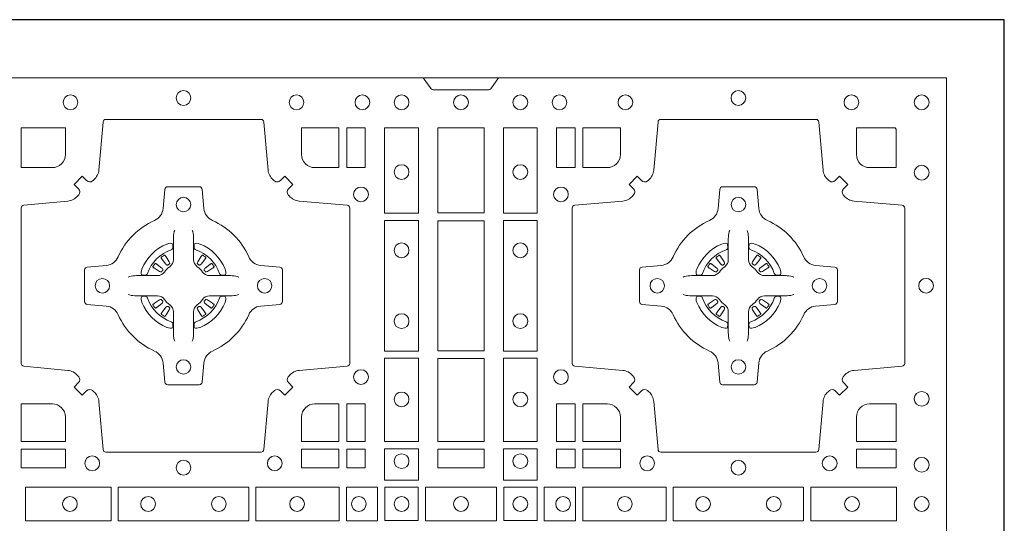
# Model space of a CAD drawing. Units: millimetres. Extents: x 0 to 21000, y 0 to 14850.
# Drawn here: x 8393 to 8733, y 9897 to 10071 of the extents above; entities that cross this region are included whole.
import ezdxf

# ---------------------------------------------------------------- set-up
doc = ezdxf.new("R2010")
doc.units = ezdxf.units.MM
doc.header["$LTSCALE"] = 333.33333
doc.linetypes.add('STRICHPUNKT2', pattern=[12.7, 6.35, -3.175, 0, -3.175])
doc.layers.add('FRW-Rifi ST', color=124, linetype='Continuous', lineweight=5, transparency=0.5)
doc.layers.add('FRW-Sym', color=1, linetype='STRICHPUNKT2')

# ---------------------------------------------------------------- blocks, each defined once
blk = doc.blocks.new('ST-Block_(DS)')
at = {"color": 0, "linetype": 'Continuous', "lineweight": 0}
for p, q in [((0.52918, 0.73813), (0.52911, 0.73808)), ((0.53012, 0.73879), (0.53005, 0.73875)), ((0.54338, 0.73879), (0.54345, 0.73875)), ((0.54432, 0.73813), (0.54439, 0.73808)), ((0.72068, 0.73813), (0.72061, 0.73808)), ((0.72162, 0.73879), (0.72155, 0.73875)), ((0.73488, 0.73879), (0.73495, 0.73875)), ((0.73582, 0.73813), (0.73589, 0.73808)), ((0.52918, 0.71837), (0.52911, 0.71842)), ((0.53012, 0.71771), (0.53005, 0.71775)), ((0.54338, 0.71771), (0.54345, 0.71775)), ((0.54432, 0.71837), (0.54439, 0.71842)), ((0.72068, 0.71837), (0.72061, 0.71842)), ((0.72162, 0.71771), (0.72155, 0.71775)), ((0.73488, 0.71771), (0.73495, 0.71775)), ((0.73582, 0.71837), (0.73589, 0.71842))]:
    blk.add_line(p, q, dxfattribs=at)
at = {"color": 0, "linetype": 'Continuous'}
blk.add_lwpolyline([(0, 0.8), (0.8, 0.8), (0.8, 0), (0, 0)], close=True, dxfattribs=at)
at = {"color": 0, "linetype": 'Continuous', "lineweight": 0}
for points in [[(0.6455, 0.8), (0.64279, 0.79617, -0.245266), (0.64209, 0.79576), (0.62291, 0.79576, -0.24527), (0.62221, 0.79617), (0.6195, 0.8)], [(0.50538, 0.76442, -0.393417), (0.50333, 0.76449), (0.50184, 0.76599), (0.49901, 0.76316), (0.50051, 0.76167, -0.393708), (0.50058, 0.75962, 0.00291), (0.50022, 0.7592, -0.197739), (0.49685, 0.75745), (0.48166, 0.756, 0.389253), (0.48075, 0.75501), (0.48075, 0.70149, 0.389246), (0.48166, 0.7005), (0.49685, 0.69905, -0.197701), (0.50022, 0.6973, 0.00291), (0.50058, 0.69688, -0.393706), (0.50051, 0.69483), (0.49901, 0.69333), (0.50184, 0.69051), (0.50333, 0.69201, -0.39345), (0.50538, 0.69208, 0.00291), (0.5058, 0.69172, -0.197717), (0.50755, 0.68835), (0.509, 0.67178, 0.389261), (0.50999, 0.67087), (0.56351, 0.67087, 0.389254), (0.5645, 0.67178), (0.56595, 0.68835, -0.19771), (0.5677, 0.69172, 0.00291), (0.56812, 0.69208, -0.393445), (0.57017, 0.69201), (0.57167, 0.69051), (0.57449, 0.69333), (0.57299, 0.69483, -0.393717), (0.57292, 0.69688, 0.00291), (0.57328, 0.6973, -0.197697), (0.57665, 0.69905), (0.59322, 0.7005, 0.389254), (0.59413, 0.70149), (0.59413, 0.75501, 0.389261), (0.59322, 0.756), (0.57665, 0.75745, -0.197735), (0.57328, 0.7592, 0.00291), (0.57292, 0.75962, -0.393719), (0.57299, 0.76167), (0.57449, 0.76316), (0.57167, 0.76599), (0.57017, 0.76449, -0.393412), (0.56812, 0.76442, 0.00291), (0.5677, 0.76478, -0.197712), (0.56595, 0.76815), (0.5645, 0.78472, 0.389246), (0.56351, 0.78563), (0.50999, 0.78563, 0.389253), (0.509, 0.78472), (0.50755, 0.76815, -0.197719), (0.5058, 0.76478, 0.00291), (0.50538, 0.76442)], [(0.75962, 0.76442, 0.393417), (0.76167, 0.76449), (0.76316, 0.76599), (0.76599, 0.76316), (0.76449, 0.76167, 0.393708), (0.76442, 0.75962, -0.00291), (0.76478, 0.7592, 0.197739), (0.76815, 0.75745), (0.78472, 0.756, -0.389253), (0.78563, 0.75501), (0.78563, 0.70149, -0.389246), (0.78472, 0.7005), (0.76815, 0.69905, 0.197701), (0.76478, 0.6973, -0.00291), (0.76442, 0.69688, 0.393706), (0.76449, 0.69483), (0.76599, 0.69333), (0.76316, 0.69051), (0.76167, 0.69201, 0.39345), (0.75962, 0.69208, -0.00291), (0.7592, 0.69172, 0.197717), (0.75745, 0.68835), (0.756, 0.67178, -0.389261), (0.75501, 0.67087), (0.70149, 0.67087, -0.389254), (0.7005, 0.67178), (0.69905, 0.68835, 0.19771), (0.6973, 0.69172, -0.00291), (0.69688, 0.69208, 0.393445), (0.69483, 0.69201), (0.69333, 0.69051), (0.69051, 0.69333), (0.69201, 0.69483, 0.393717), (0.69208, 0.69688, -0.00291), (0.69172, 0.6973, 0.197697), (0.68835, 0.69905), (0.67178, 0.7005, -0.389254), (0.67087, 0.70149), (0.67087, 0.75501, -0.389261), (0.67178, 0.756), (0.68835, 0.75745, 0.197735), (0.69172, 0.7592, -0.00291), (0.69208, 0.75962, 0.393719), (0.69201, 0.76167), (0.69051, 0.76316), (0.69333, 0.76599), (0.69483, 0.76449, 0.393412), (0.69688, 0.76442, -0.00291), (0.6973, 0.76478, 0.197712), (0.69905, 0.76815), (0.7005, 0.78472, -0.389246), (0.70149, 0.78563), (0.75501, 0.78563, -0.389253), (0.756, 0.78472), (0.75745, 0.76815, 0.197719), (0.7592, 0.76478, -0.00291), (0.75962, 0.76442)], [(0.49602, 0.7735, -0.414214), (0.4915, 0.76898), (0.48075, 0.76898), (0.48075, 0.78266), (0.49602, 0.78266), (0.49602, 0.7735)], [(0.57748, 0.7735, 0.414214), (0.582, 0.76898), (0.59041, 0.76898), (0.59041, 0.78266), (0.57748, 0.78266), (0.57748, 0.7735)], [(0.68752, 0.7735, -0.414214), (0.683, 0.76898), (0.67459, 0.76898), (0.67459, 0.78266), (0.68752, 0.78266), (0.68752, 0.7735)], [(0.7735, 0.76898), (0.78266, 0.76898), (0.78266, 0.78242), (0.78242, 0.78242), (0.78242, 0.78266), (0.76898, 0.78266), (0.76898, 0.7735, 0.414214), (0.7735, 0.76898)], [(0.55927, 0.73823, 0.273217), (0.5634, 0.73528), (0.56997, 0.7347, -0.38928), (0.57089, 0.73371), (0.57089, 0.72279, -0.389261), (0.56997, 0.7218), (0.5634, 0.72122, 0.273225), (0.55927, 0.71827, -0.186299), (0.54673, 0.70573, 0.273215), (0.54378, 0.7016), (0.5432, 0.69503, -0.389261), (0.54221, 0.69411), (0.53129, 0.69411, -0.38928), (0.5303, 0.69503), (0.52972, 0.7016, 0.273218), (0.52677, 0.70573, -0.186299), (0.51423, 0.71827, 0.273206), (0.5101, 0.72122), (0.50353, 0.7218, -0.389242), (0.50261, 0.72279), (0.50261, 0.73371, -0.389261), (0.50353, 0.7347), (0.5101, 0.73528, 0.273198), (0.51423, 0.73823, -0.186299), (0.52677, 0.75077, 0.273219), (0.52972, 0.7549), (0.5303, 0.76147, -0.389261), (0.53129, 0.76239), (0.54221, 0.76239, -0.389242), (0.5432, 0.76147), (0.54378, 0.7549, 0.273216), (0.54673, 0.75077, -0.186299), (0.55927, 0.73823)], [(0.70573, 0.73823, -0.273217), (0.7016, 0.73528), (0.69503, 0.7347, 0.38928), (0.69411, 0.73371), (0.69411, 0.72279, 0.389261), (0.69503, 0.7218), (0.7016, 0.72122, -0.273225), (0.70573, 0.71827, 0.186299), (0.71827, 0.70573, -0.273215), (0.72122, 0.7016), (0.7218, 0.69503, 0.389261), (0.72279, 0.69411), (0.73371, 0.69411, 0.38928), (0.7347, 0.69503), (0.73528, 0.7016, -0.273218), (0.73823, 0.70573, 0.186299), (0.75077, 0.71827, -0.273206), (0.7549, 0.72122), (0.76147, 0.7218, 0.389242), (0.76239, 0.72279), (0.76239, 0.73371, 0.389261), (0.76147, 0.7347), (0.7549, 0.73528, -0.273198), (0.75077, 0.73823, 0.186299), (0.73823, 0.75077, -0.273219), (0.73528, 0.7549), (0.7347, 0.76147, 0.389261), (0.73371, 0.76239), (0.72279, 0.76239, 0.389242), (0.7218, 0.76147), (0.72122, 0.7549, -0.273216), (0.71827, 0.75077, 0.186299), (0.70573, 0.73823)], [(0.53375, 0.74734), (0.53375, 0.74733), (0.53357, 0.74693, 0.060992), (0.53326, 0.74445), (0.53326, 0.74439), (0.53326, 0.74404), (0.53326, 0.74264), (0.53326, 0.74114), (0.53325, 0.74097), (0.53325, 0.74028), (0.53325, 0.73997), (0.53325, 0.73938), (0.53325, 0.73725, -0.240788), (0.53201, 0.73482, 0.080068), (0.53018, 0.73299, -0.2408), (0.52775, 0.73175), (0.52562, 0.73175), (0.52503, 0.73175), (0.52472, 0.73175), (0.52403, 0.73175), (0.52386, 0.73174), (0.52351, 0.73174), (0.5221, 0.73174), (0.52061, 0.73174), (0.52055, 0.73174, 0.066932), (0.51807, 0.73143), (0.51767, 0.73125), (0.51766, 0.73125)], [(0.53975, 0.74734), (0.53975, 0.74733), (0.53993, 0.74693, -0.060992), (0.54024, 0.74445), (0.54024, 0.74439), (0.54024, 0.74404), (0.54024, 0.74264), (0.54024, 0.74114), (0.54025, 0.74097), (0.54025, 0.74028), (0.54025, 0.73997), (0.54025, 0.73938), (0.54025, 0.73725, 0.240788), (0.54149, 0.73482, -0.080068), (0.54332, 0.73299, 0.2408), (0.54575, 0.73175), (0.54788, 0.73175), (0.54847, 0.73175), (0.54878, 0.73175), (0.54947, 0.73175), (0.54964, 0.73174), (0.54999, 0.73174), (0.5514, 0.73174), (0.55289, 0.73174), (0.55295, 0.73174, -0.066932), (0.55543, 0.73143), (0.55583, 0.73125), (0.55584, 0.73125)], [(0.72525, 0.74734), (0.72525, 0.74733), (0.72507, 0.74693, 0.060992), (0.72476, 0.74445), (0.72476, 0.74439), (0.72476, 0.74404), (0.72476, 0.74264), (0.72476, 0.74114), (0.72475, 0.74097), (0.72475, 0.74028), (0.72475, 0.73997), (0.72475, 0.73938), (0.72475, 0.73725, -0.240788), (0.72351, 0.73482, 0.080068), (0.72168, 0.73299, -0.2408), (0.71925, 0.73175), (0.71712, 0.73175), (0.71653, 0.73175), (0.71622, 0.73175), (0.71553, 0.73175), (0.71536, 0.73174), (0.71501, 0.73174), (0.7136, 0.73174), (0.71211, 0.73174), (0.71205, 0.73174, 0.066932), (0.70957, 0.73143), (0.70917, 0.73125), (0.70916, 0.73125)], [(0.73125, 0.74734), (0.73125, 0.74733), (0.73143, 0.74693, -0.060992), (0.73174, 0.74445), (0.73174, 0.74439), (0.73174, 0.74404), (0.73174, 0.74264), (0.73174, 0.74114), (0.73175, 0.74097), (0.73175, 0.74028), (0.73175, 0.73997), (0.73175, 0.73938), (0.73175, 0.73725, 0.240788), (0.73299, 0.73482, -0.080068), (0.73482, 0.73299, 0.2408), (0.73725, 0.73175), (0.73938, 0.73175), (0.73997, 0.73175), (0.74028, 0.73175), (0.74097, 0.73175), (0.74114, 0.73174), (0.74149, 0.73174), (0.7429, 0.73174), (0.74439, 0.73174), (0.74445, 0.73174, -0.066932), (0.74693, 0.73143), (0.74733, 0.73125), (0.74734, 0.73125)], [(0.5325, 0.74064, 0.350427), (0.53311, 0.74157), (0.53302, 0.74253), (0.53293, 0.74271), (0.53262, 0.74285), (0.53216, 0.74288), (0.53163, 0.74281), (0.53107, 0.74264), (0.53102, 0.74262, 0.205826), (0.52238, 0.73398), (0.52222, 0.7335), (0.52212, 0.73292), (0.52213, 0.73246), (0.52223, 0.73215), (0.52241, 0.73199), (0.52247, 0.73198), (0.52343, 0.73189, 0.349525), (0.52436, 0.7325, -0.231661), (0.5325, 0.74064)], [(0.541, 0.74064, -0.350427), (0.54039, 0.74157), (0.54048, 0.74253), (0.54057, 0.74271), (0.54088, 0.74285), (0.54134, 0.74288), (0.54187, 0.74281), (0.54243, 0.74264), (0.54248, 0.74262, -0.205826), (0.55112, 0.73398), (0.55128, 0.7335), (0.55138, 0.73292), (0.55137, 0.73246), (0.55127, 0.73215), (0.55109, 0.73199), (0.55103, 0.73198), (0.55007, 0.73189, -0.349525), (0.54914, 0.7325, 0.231661), (0.541, 0.74064)], [(0.724, 0.74064, 0.350427), (0.72461, 0.74157), (0.72452, 0.74253), (0.72443, 0.74271), (0.72412, 0.74285), (0.72366, 0.74288), (0.72313, 0.74281), (0.72257, 0.74264), (0.72252, 0.74262, 0.205826), (0.71388, 0.73398), (0.71372, 0.7335), (0.71362, 0.73292), (0.71363, 0.73246), (0.71373, 0.73215), (0.71391, 0.73199), (0.71397, 0.73198), (0.71493, 0.73189, 0.349525), (0.71586, 0.7325, -0.231661), (0.724, 0.74064)], [(0.7325, 0.74064, -0.350427), (0.73189, 0.74157), (0.73198, 0.74253), (0.73207, 0.74271), (0.73238, 0.74285), (0.73284, 0.74288), (0.73337, 0.74281), (0.73393, 0.74264), (0.73398, 0.74262, -0.205826), (0.74262, 0.73398), (0.74278, 0.7335), (0.74288, 0.73292), (0.74287, 0.73246), (0.74277, 0.73215), (0.74259, 0.73199), (0.74253, 0.73198), (0.74157, 0.73189, -0.349525), (0.74064, 0.7325, 0.231661), (0.7325, 0.74064)], [(0.52911, 0.73808, 0.399935), (0.52907, 0.73781), (0.52926, 0.73755), (0.52933, 0.73744), (0.52942, 0.73732), (0.53066, 0.73568), (0.53096, 0.73542), (0.53111, 0.73537), (0.53128, 0.73537), (0.53138, 0.7354), (0.53144, 0.73543, -0.012628), (0.53181, 0.73569), (0.5319, 0.73577), (0.53196, 0.73587), (0.53199, 0.73603), (0.53196, 0.73627), (0.53185, 0.73651), (0.53073, 0.73824), (0.53065, 0.73836), (0.53057, 0.73847), (0.53039, 0.73873, 0.399622), (0.53012, 0.73879)], [(0.53005, 0.73875, 0.021476), (0.52918, 0.73813)], [(0.54439, 0.73808, -0.399935), (0.54443, 0.73781), (0.54424, 0.73755), (0.54417, 0.73744), (0.54408, 0.73732), (0.54284, 0.73568), (0.54254, 0.73542), (0.54239, 0.73537), (0.54222, 0.73537), (0.54212, 0.7354), (0.54206, 0.73543, 0.012628), (0.54169, 0.73569), (0.5416, 0.73577), (0.54154, 0.73587), (0.54151, 0.73603), (0.54154, 0.73627), (0.54165, 0.73651), (0.54277, 0.73824), (0.54285, 0.73836), (0.54293, 0.73847), (0.54311, 0.73873, -0.399622), (0.54338, 0.73879)], [(0.54345, 0.73875, -0.021476), (0.54432, 0.73813)], [(0.72061, 0.73808, 0.399935), (0.72057, 0.73781), (0.72076, 0.73755), (0.72083, 0.73744), (0.72092, 0.73732), (0.72216, 0.73568), (0.72246, 0.73542), (0.72261, 0.73537), (0.72278, 0.73537), (0.72288, 0.7354), (0.72294, 0.73543, -0.012628), (0.72331, 0.73569), (0.7234, 0.73577), (0.72346, 0.73587), (0.72349, 0.73603), (0.72346, 0.73627), (0.72335, 0.73651), (0.72223, 0.73824), (0.72215, 0.73836), (0.72207, 0.73847), (0.72189, 0.73873, 0.399622), (0.72162, 0.73879)], [(0.72155, 0.73875, 0.021476), (0.72068, 0.73813)], [(0.73589, 0.73808, -0.399935), (0.73593, 0.73781), (0.73574, 0.73755), (0.73567, 0.73744), (0.73558, 0.73732), (0.73434, 0.73568), (0.73404, 0.73542), (0.73389, 0.73537), (0.73372, 0.73537), (0.73362, 0.7354), (0.73356, 0.73543, 0.012628), (0.73319, 0.73569), (0.7331, 0.73577), (0.73304, 0.73587), (0.73301, 0.73603), (0.73304, 0.73627), (0.73315, 0.73651), (0.73427, 0.73824), (0.73435, 0.73836), (0.73443, 0.73847), (0.73461, 0.73873, -0.399622), (0.73488, 0.73879)], [(0.73495, 0.73875, -0.021476), (0.73582, 0.73813)], [(0.52957, 0.73356), (0.52962, 0.73366), (0.52964, 0.73377), (0.52962, 0.73393), (0.52951, 0.73415), (0.52932, 0.73434), (0.52768, 0.73558), (0.52756, 0.73567), (0.52745, 0.73574), (0.52719, 0.73593, 0.399673), (0.52692, 0.73589), (0.52687, 0.73582, 0.021476), (0.52625, 0.73495), (0.52621, 0.73488, 0.399821), (0.52627, 0.73461), (0.52653, 0.73443), (0.52664, 0.73435), (0.52676, 0.73427), (0.52849, 0.73315), (0.52886, 0.73301), (0.52901, 0.73301), (0.52917, 0.73306), (0.52926, 0.73313), (0.52931, 0.73319, -0.012628), (0.52957, 0.73356)], [(0.54393, 0.73356), (0.54388, 0.73366), (0.54386, 0.73377), (0.54388, 0.73393), (0.54399, 0.73415), (0.54418, 0.73434), (0.54582, 0.73558), (0.54594, 0.73567), (0.54605, 0.73574), (0.54631, 0.73593, -0.399673), (0.54658, 0.73589), (0.54663, 0.73582, -0.021476), (0.54725, 0.73495), (0.54729, 0.73488, -0.399821), (0.54723, 0.73461), (0.54697, 0.73443), (0.54686, 0.73435), (0.54674, 0.73427), (0.54501, 0.73315), (0.54464, 0.73301), (0.54449, 0.73301), (0.54433, 0.73306), (0.54424, 0.73313), (0.54419, 0.73319, 0.012628), (0.54393, 0.73356)], [(0.72107, 0.73356), (0.72112, 0.73366), (0.72114, 0.73377), (0.72112, 0.73393), (0.72101, 0.73415), (0.72082, 0.73434), (0.71918, 0.73558), (0.71906, 0.73567), (0.71895, 0.73574), (0.71869, 0.73593, 0.399673), (0.71842, 0.73589), (0.71837, 0.73582, 0.021476), (0.71775, 0.73495), (0.71771, 0.73488, 0.399821), (0.71777, 0.73461), (0.71803, 0.73443), (0.71814, 0.73435), (0.71826, 0.73427), (0.71999, 0.73315), (0.72036, 0.73301), (0.72051, 0.73301), (0.72067, 0.73306), (0.72076, 0.73313), (0.72081, 0.73319, -0.012628), (0.72107, 0.73356)], [(0.73543, 0.73356), (0.73538, 0.73366), (0.73536, 0.73377), (0.73538, 0.73393), (0.73549, 0.73415), (0.73568, 0.73434), (0.73732, 0.73558), (0.73744, 0.73567), (0.73755, 0.73574), (0.73781, 0.73593, -0.399673), (0.73808, 0.73589), (0.73813, 0.73582, -0.021476), (0.73875, 0.73495), (0.73879, 0.73488, -0.399821), (0.73873, 0.73461), (0.73847, 0.73443), (0.73836, 0.73435), (0.73824, 0.73427), (0.73651, 0.73315), (0.73614, 0.73301), (0.73599, 0.73301), (0.73583, 0.73306), (0.73574, 0.73313), (0.73569, 0.73319, 0.012628), (0.73543, 0.73356)], [(0.53375, 0.70916), (0.53375, 0.70917), (0.53357, 0.70957, -0.060992), (0.53326, 0.71205), (0.53326, 0.71211), (0.53326, 0.71246), (0.53326, 0.71386), (0.53326, 0.71536), (0.53325, 0.71553), (0.53325, 0.71622), (0.53325, 0.71653), (0.53325, 0.71712), (0.53325, 0.71925, 0.240788), (0.53201, 0.72168, -0.080068), (0.53018, 0.72351, 0.2408), (0.52775, 0.72475), (0.52562, 0.72475), (0.52503, 0.72475), (0.52472, 0.72475), (0.52403, 0.72475), (0.52386, 0.72476), (0.52351, 0.72476), (0.5221, 0.72476), (0.52061, 0.72476), (0.52055, 0.72476, -0.066932), (0.51807, 0.72507), (0.51767, 0.72525), (0.51766, 0.72525)], [(0.5325, 0.71586, -0.350427), (0.53311, 0.71493), (0.53302, 0.71397), (0.53293, 0.71379), (0.53262, 0.71365), (0.53216, 0.71362), (0.53163, 0.71369), (0.53107, 0.71386), (0.53102, 0.71388, -0.205826), (0.52238, 0.72252), (0.52222, 0.723), (0.52212, 0.72358), (0.52213, 0.72404), (0.52223, 0.72435), (0.52241, 0.72451), (0.52247, 0.72452), (0.52343, 0.72461, -0.349525), (0.52436, 0.724, 0.231661), (0.5325, 0.71586)], [(0.53975, 0.70916), (0.53975, 0.70917), (0.53993, 0.70957, 0.060992), (0.54024, 0.71205), (0.54024, 0.71211), (0.54024, 0.71246), (0.54024, 0.71386), (0.54024, 0.71536), (0.54025, 0.71553), (0.54025, 0.71622), (0.54025, 0.71653), (0.54025, 0.71712), (0.54025, 0.71925, -0.240788), (0.54149, 0.72168, 0.080068), (0.54332, 0.72351, -0.2408), (0.54575, 0.72475), (0.54788, 0.72475), (0.54847, 0.72475), (0.54878, 0.72475), (0.54947, 0.72475), (0.54964, 0.72476), (0.54999, 0.72476), (0.5514, 0.72476), (0.55289, 0.72476), (0.55295, 0.72476, 0.066932), (0.55543, 0.72507), (0.55583, 0.72525), (0.55584, 0.72525)], [(0.541, 0.71586, 0.350427), (0.54039, 0.71493), (0.54048, 0.71397), (0.54057, 0.71379), (0.54088, 0.71365), (0.54134, 0.71362), (0.54187, 0.71369), (0.54243, 0.71386), (0.54248, 0.71388, 0.205826), (0.55112, 0.72252), (0.55128, 0.723), (0.55138, 0.72358), (0.55137, 0.72404), (0.55127, 0.72435), (0.55109, 0.72451), (0.55103, 0.72452), (0.55007, 0.72461, 0.349525), (0.54914, 0.724, -0.231661), (0.541, 0.71586)], [(0.72525, 0.70916), (0.72525, 0.70917), (0.72507, 0.70957, -0.060992), (0.72476, 0.71205), (0.72476, 0.71211), (0.72476, 0.71246), (0.72476, 0.71386), (0.72476, 0.71536), (0.72475, 0.71553), (0.72475, 0.71622), (0.72475, 0.71653), (0.72475, 0.71712), (0.72475, 0.71925, 0.240788), (0.72351, 0.72168, -0.080068), (0.72168, 0.72351, 0.2408), (0.71925, 0.72475), (0.71712, 0.72475), (0.71653, 0.72475), (0.71622, 0.72475), (0.71553, 0.72475), (0.71536, 0.72476), (0.71501, 0.72476), (0.7136, 0.72476), (0.71211, 0.72476), (0.71205, 0.72476, -0.066932), (0.70957, 0.72507), (0.70917, 0.72525), (0.70916, 0.72525)], [(0.724, 0.71586, -0.350427), (0.72461, 0.71493), (0.72452, 0.71397), (0.72443, 0.71379), (0.72412, 0.71365), (0.72366, 0.71362), (0.72313, 0.71369), (0.72257, 0.71386), (0.72252, 0.71388, -0.205826), (0.71388, 0.72252), (0.71372, 0.723), (0.71362, 0.72358), (0.71363, 0.72404), (0.71373, 0.72435), (0.71391, 0.72451), (0.71397, 0.72452), (0.71493, 0.72461, -0.349525), (0.71586, 0.724, 0.231661), (0.724, 0.71586)], [(0.73125, 0.70916), (0.73125, 0.70917), (0.73143, 0.70957, 0.060992), (0.73174, 0.71205), (0.73174, 0.71211), (0.73174, 0.71246), (0.73174, 0.71386), (0.73174, 0.71536), (0.73175, 0.71553), (0.73175, 0.71622), (0.73175, 0.71653), (0.73175, 0.71712), (0.73175, 0.71925, -0.240788), (0.73299, 0.72168, 0.080068), (0.73482, 0.72351, -0.2408), (0.73725, 0.72475), (0.73938, 0.72475), (0.73997, 0.72475), (0.74028, 0.72475), (0.74097, 0.72475), (0.74114, 0.72476), (0.74149, 0.72476), (0.7429, 0.72476), (0.74439, 0.72476), (0.74445, 0.72476, 0.066932), (0.74693, 0.72507), (0.74733, 0.72525), (0.74734, 0.72525)], [(0.7325, 0.71586, 0.350427), (0.73189, 0.71493), (0.73198, 0.71397), (0.73207, 0.71379), (0.73238, 0.71365), (0.73284, 0.71362), (0.73337, 0.71369), (0.73393, 0.71386), (0.73398, 0.71388, 0.205826), (0.74262, 0.72252), (0.74278, 0.723), (0.74288, 0.72358), (0.74287, 0.72404), (0.74277, 0.72435), (0.74259, 0.72451), (0.74253, 0.72452), (0.74157, 0.72461, 0.349525), (0.74064, 0.724, -0.231661), (0.7325, 0.71586)], [(0.52957, 0.72294), (0.52962, 0.72284), (0.52964, 0.72273), (0.52962, 0.72257), (0.52951, 0.72235), (0.52932, 0.72216), (0.52768, 0.72092), (0.52756, 0.72083), (0.52745, 0.72076), (0.52719, 0.72057, -0.399673), (0.52692, 0.72061), (0.52687, 0.72068, -0.021476), (0.52625, 0.72155), (0.52621, 0.72162, -0.399821), (0.52627, 0.72189), (0.52653, 0.72207), (0.52664, 0.72215), (0.52676, 0.72223), (0.52849, 0.72335), (0.52886, 0.72349), (0.52901, 0.72349), (0.52917, 0.72344), (0.52926, 0.72337), (0.52931, 0.72331, 0.012628), (0.52957, 0.72294)], [(0.52911, 0.71842, -0.399935), (0.52907, 0.71869), (0.52926, 0.71895), (0.52933, 0.71906), (0.52942, 0.71918), (0.53066, 0.72082), (0.53096, 0.72108), (0.53111, 0.72113), (0.53128, 0.72113), (0.53138, 0.7211), (0.53144, 0.72107, 0.012628), (0.53181, 0.72081), (0.5319, 0.72073), (0.53196, 0.72063), (0.53199, 0.72047), (0.53196, 0.72023), (0.53185, 0.71999), (0.53073, 0.71826), (0.53065, 0.71814), (0.53057, 0.71803), (0.53039, 0.71777, -0.399622), (0.53012, 0.71771)], [(0.54439, 0.71842, 0.399935), (0.54443, 0.71869), (0.54424, 0.71895), (0.54417, 0.71906), (0.54408, 0.71918), (0.54284, 0.72082), (0.54254, 0.72108), (0.54239, 0.72113), (0.54222, 0.72113), (0.54212, 0.7211), (0.54206, 0.72107, -0.012628), (0.54169, 0.72081), (0.5416, 0.72073), (0.54154, 0.72063), (0.54151, 0.72047), (0.54154, 0.72023), (0.54165, 0.71999), (0.54277, 0.71826), (0.54285, 0.71814), (0.54293, 0.71803), (0.54311, 0.71777, 0.399622), (0.54338, 0.71771)], [(0.54393, 0.72294), (0.54388, 0.72284), (0.54386, 0.72273), (0.54388, 0.72257), (0.54399, 0.72235), (0.54418, 0.72216), (0.54582, 0.72092), (0.54594, 0.72083), (0.54605, 0.72076), (0.54631, 0.72057, 0.399673), (0.54658, 0.72061), (0.54663, 0.72068, 0.021476), (0.54725, 0.72155), (0.54729, 0.72162, 0.399821), (0.54723, 0.72189), (0.54697, 0.72207), (0.54686, 0.72215), (0.54674, 0.72223), (0.54501, 0.72335), (0.54464, 0.72349), (0.54449, 0.72349), (0.54433, 0.72344), (0.54424, 0.72337), (0.54419, 0.72331, -0.012628), (0.54393, 0.72294)], [(0.72107, 0.72294), (0.72112, 0.72284), (0.72114, 0.72273), (0.72112, 0.72257), (0.72101, 0.72235), (0.72082, 0.72216), (0.71918, 0.72092), (0.71906, 0.72083), (0.71895, 0.72076), (0.71869, 0.72057, -0.399673), (0.71842, 0.72061), (0.71837, 0.72068, -0.021476), (0.71775, 0.72155), (0.71771, 0.72162, -0.399821), (0.71777, 0.72189), (0.71803, 0.72207), (0.71814, 0.72215), (0.71826, 0.72223), (0.71999, 0.72335), (0.72036, 0.72349), (0.72051, 0.72349), (0.72067, 0.72344), (0.72076, 0.72337), (0.72081, 0.72331, 0.012628), (0.72107, 0.72294)], [(0.72061, 0.71842, -0.399935), (0.72057, 0.71869), (0.72076, 0.71895), (0.72083, 0.71906), (0.72092, 0.71918), (0.72216, 0.72082), (0.72246, 0.72108), (0.72261, 0.72113), (0.72278, 0.72113), (0.72288, 0.7211), (0.72294, 0.72107, 0.012628), (0.72331, 0.72081), (0.7234, 0.72073), (0.72346, 0.72063), (0.72349, 0.72047), (0.72346, 0.72023), (0.72335, 0.71999), (0.72223, 0.71826), (0.72215, 0.71814), (0.72207, 0.71803), (0.72189, 0.71777, -0.399622), (0.72162, 0.71771)], [(0.73589, 0.71842, 0.399935), (0.73593, 0.71869), (0.73574, 0.71895), (0.73567, 0.71906), (0.73558, 0.71918), (0.73434, 0.72082), (0.73404, 0.72108), (0.73389, 0.72113), (0.73372, 0.72113), (0.73362, 0.7211), (0.73356, 0.72107, -0.012628), (0.73319, 0.72081), (0.7331, 0.72073), (0.73304, 0.72063), (0.73301, 0.72047), (0.73304, 0.72023), (0.73315, 0.71999), (0.73427, 0.71826), (0.73435, 0.71814), (0.73443, 0.71803), (0.73461, 0.71777, 0.399622), (0.73488, 0.71771)], [(0.73543, 0.72294), (0.73538, 0.72284), (0.73536, 0.72273), (0.73538, 0.72257), (0.73549, 0.72235), (0.73568, 0.72216), (0.73732, 0.72092), (0.73744, 0.72083), (0.73755, 0.72076), (0.73781, 0.72057, 0.399673), (0.73808, 0.72061), (0.73813, 0.72068, 0.021476), (0.73875, 0.72155), (0.73879, 0.72162, 0.399821), (0.73873, 0.72189), (0.73847, 0.72207), (0.73836, 0.72215), (0.73824, 0.72223), (0.73651, 0.72335), (0.73614, 0.72349), (0.73599, 0.72349), (0.73583, 0.72344), (0.73574, 0.72337), (0.73569, 0.72331, -0.012628), (0.73543, 0.72294)], [(0.53005, 0.71775, -0.021476), (0.52918, 0.71837)], [(0.54345, 0.71775, 0.021476), (0.54432, 0.71837)], [(0.72155, 0.71775, -0.021476), (0.72068, 0.71837)], [(0.73495, 0.71775, 0.021476), (0.73582, 0.71837)], [(0.49602, 0.683), (0.49602, 0.67459), (0.48075, 0.67459), (0.48075, 0.68752), (0.4915, 0.68752, -0.414214), (0.49602, 0.683)], [(0.582, 0.68752, 0.414214), (0.57748, 0.683), (0.57748, 0.67459), (0.59041, 0.67459), (0.59041, 0.68752), (0.582, 0.68752)], [(0.683, 0.68752, -0.414214), (0.68752, 0.683), (0.68752, 0.67459), (0.67459, 0.67459), (0.67459, 0.68752), (0.683, 0.68752)], [(0.7735, 0.68752, 0.414214), (0.76898, 0.683), (0.76898, 0.67459), (0.78266, 0.67459), (0.78266, 0.68752), (0.7735, 0.68752)]]:
    blk.add_lwpolyline(points, format="xyb", dxfattribs=at)
for points in [[(0.59309, 0.78266), (0.59309, 0.76898), (0.5995, 0.76898), (0.5995, 0.78266)], [(0.61784, 0.75324), (0.60616, 0.75324), (0.60616, 0.78275), (0.61784, 0.78275)], [(0.6405, 0.78266), (0.6405, 0.75334), (0.6245, 0.75334), (0.6245, 0.78266)], [(0.64716, 0.75324), (0.65884, 0.75324), (0.65884, 0.78275), (0.64716, 0.78275)], [(0.67191, 0.78266), (0.67191, 0.76898), (0.6655, 0.76898), (0.6655, 0.78266)], [(0.61784, 0.70574), (0.60616, 0.70574), (0.60616, 0.75076), (0.61784, 0.75076)], [(0.6245, 0.75066), (0.6405, 0.75066), (0.6405, 0.70584), (0.6245, 0.70584)], [(0.64716, 0.70574), (0.65884, 0.70574), (0.65884, 0.75076), (0.64716, 0.75076)], [(0.61784, 0.6745), (0.61784, 0.70326), (0.60616, 0.70326), (0.60616, 0.6745)], [(0.6405, 0.70316), (0.6405, 0.67459), (0.6245, 0.67459), (0.6245, 0.70316)], [(0.64716, 0.6745), (0.64716, 0.70326), (0.65884, 0.70326), (0.65884, 0.6745)], [(0.59309, 0.68752), (0.5995, 0.68752), (0.5995, 0.67459), (0.59309, 0.67459)], [(0.67191, 0.68752), (0.6655, 0.68752), (0.6655, 0.67459), (0.67191, 0.67459)], [(0.48075, 0.67191), (0.49602, 0.67191), (0.49602, 0.6655), (0.48075, 0.6655)], [(0.57748, 0.67191), (0.57748, 0.6655), (0.59041, 0.6655), (0.59041, 0.67191)], [(0.59309, 0.67191), (0.59309, 0.6655), (0.5995, 0.6655), (0.5995, 0.67191)], [(0.61784, 0.66125), (0.60616, 0.66125), (0.60616, 0.672), (0.61784, 0.672)], [(0.6405, 0.67191), (0.6405, 0.6655), (0.6245, 0.6655), (0.6245, 0.67191)], [(0.64716, 0.66125), (0.65884, 0.66125), (0.65884, 0.672), (0.64716, 0.672)], [(0.67191, 0.67191), (0.67191, 0.6655), (0.6655, 0.6655), (0.6655, 0.67191)], [(0.68752, 0.67191), (0.68752, 0.6655), (0.67459, 0.6655), (0.67459, 0.67191)], [(0.78266, 0.67191), (0.78266, 0.6655), (0.76898, 0.6655), (0.76898, 0.67191)], [(0.48225, 0.65884), (0.51176, 0.65884), (0.51176, 0.64716), (0.48225, 0.64716)], [(0.51424, 0.65884), (0.55926, 0.65884), (0.55926, 0.64716), (0.51424, 0.64716)], [(0.5905, 0.64716), (0.5905, 0.65884), (0.56174, 0.65884), (0.56174, 0.64716)], [(0.60375, 0.64716), (0.60375, 0.65884), (0.593, 0.65884), (0.593, 0.64716)], [(0.60625, 0.64725), (0.60625, 0.65875), (0.61775, 0.65875), (0.61775, 0.64725)], [(0.64475, 0.64716), (0.62025, 0.64716), (0.62025, 0.65884), (0.64475, 0.65884)], [(0.65875, 0.64725), (0.65875, 0.65875), (0.64725, 0.65875), (0.64725, 0.64725)], [(0.66125, 0.64716), (0.66125, 0.65884), (0.672, 0.65884), (0.672, 0.64716)], [(0.6745, 0.64716), (0.6745, 0.65884), (0.70326, 0.65884), (0.70326, 0.64716)], [(0.75076, 0.65884), (0.70574, 0.65884), (0.70574, 0.64716), (0.75076, 0.64716)], [(0.78275, 0.65884), (0.75324, 0.65884), (0.75324, 0.64716), (0.78275, 0.64716)]]:
    blk.add_lwpolyline(points, close=True, dxfattribs=at)
for centre, radius in [((0.53675, 0.793), 0.00255), ((0.53675, 0.793), 0.00255), ((0.72825, 0.793), 0.00255), ((0.49775, 0.7915), 0.00255), ((0.57575, 0.7915), 0.00255), ((0.5985, 0.7915), 0.00255), ((0.612, 0.7915), 0.00255), ((0.6325, 0.7915), 0.00255), ((0.653, 0.7915), 0.00255), ((0.6665, 0.7915), 0.00255), ((0.68925, 0.7915), 0.00255), ((0.76725, 0.7915), 0.00255), ((0.7915, 0.7915), 0.00255), ((0.612, 0.76745), 0.00255), ((0.653, 0.76745), 0.00255), ((0.7915, 0.76725), 0.00255), ((0.598, 0.75975), 0.00255), ((0.667, 0.75975), 0.00255), ((0.53675, 0.75625), 0.0025), ((0.72825, 0.75625), 0.0025), ((0.612, 0.74045), 0.00255), ((0.653, 0.74045), 0.00255), ((0.50875, 0.72825), 0.0025), ((0.56475, 0.72825), 0.0025), ((0.70025, 0.72825), 0.0025), ((0.75625, 0.72825), 0.0025), ((0.793, 0.72825), 0.00255), ((0.612, 0.71605), 0.00255), ((0.653, 0.71605), 0.00255), ((0.53675, 0.70025), 0.0025), ((0.72825, 0.70025), 0.0025), ((0.598, 0.69675), 0.00255), ((0.667, 0.69675), 0.00255), ((0.612, 0.68905), 0.00255), ((0.653, 0.68905), 0.00255), ((0.7915, 0.68925), 0.00255), ((0.50525, 0.667), 0.00255), ((0.56825, 0.667), 0.00255), ((0.612, 0.66775), 0.00255), ((0.653, 0.66775), 0.00255), ((0.69675, 0.667), 0.00255), ((0.75975, 0.667), 0.00255), ((0.53675, 0.6655), 0.00255), ((0.72825, 0.6655), 0.00255), ((0.7915, 0.6665), 0.00255), ((0.49755, 0.653), 0.00255), ((0.52455, 0.653), 0.00255), ((0.54895, 0.653), 0.00255), ((0.57595, 0.653), 0.00255), ((0.59725, 0.653), 0.00255), ((0.612, 0.653), 0.00255), ((0.6325, 0.653), 0.00255), ((0.653, 0.653), 0.00255), ((0.66775, 0.653), 0.00255), ((0.68905, 0.653), 0.00255), ((0.71605, 0.653), 0.00255), ((0.74045, 0.653), 0.00255), ((0.76745, 0.653), 0.00255), ((0.7915, 0.653), 0.00255)]:
    blk.add_circle(centre, radius, dxfattribs=at)

msp = doc.modelspace()

# ---------------------------------------------------------------- linework, layer by layer
at = {"layer": 'FRW-Sym'}
for p, q in [((8732.795, 10071.096), (5362.795, 10071.096)), ((8732.795, 8301.096), (8732.795, 10071.096))]:
    msp.add_line(p, q, dxfattribs=at)

# ---------------------------------------------------------------- block references
at = {"layer": 'FRW-Rifi ST', "xscale": 1000, "yscale": 1000, "zscale": 1000}
msp.add_blockref('ST-Block_(DS)', (7912.795, 9251.096), dxfattribs=at)

doc.saveas('drawing.dxf')
